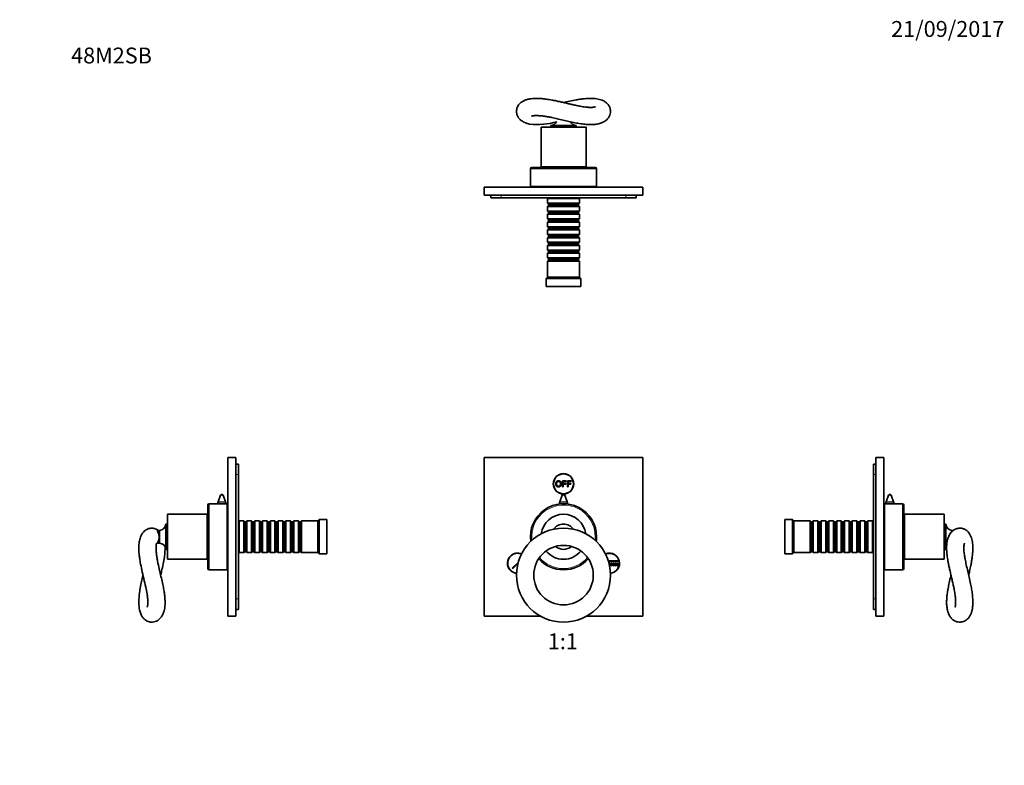
# Model space of a CAD drawing. Units: millimetres. Extents: x 0 to 768, y 0 to 1164.
# Drawn here: x 0 to 744, y 601 to 1164 of the extents above; entities that cross this region are included whole.
import ezdxf
from ezdxf import colors
from ezdxf.entities.mleader import LeaderData, LeaderLine
from ezdxf.enums import TextEntityAlignment as Align
from ezdxf.math import Vec2, Vec3

# ---------------------------------------------------------------- set-up
doc = ezdxf.new("R2010")
doc.units = ezdxf.units.MM
for name, color, linetype in [('DV1_Défaut', 7, 'Continuous'), ('DV2_Défaut', 7, 'Continuous'), ('DV4_Défaut', 7, 'Continuous'), ('DV5_Défaut', 7, 'Continuous'), ('Défaut', 7, 'Continuous')]:
    doc.layers.add(name, color=color, linetype=linetype)
doc.styles.add('SEACAD_ArialB', font='arialbd.ttf')

# ---------------------------------------------------------------- blocks, each defined once
blk = doc.blocks.new('_DOT')
at = {"color": 0}
blk.add_line((0, 0), (-1, 0), dxfattribs=at)
at = {"color": 0, "const_width": 0.333}
blk.add_lwpolyline([(-0.1665, 0, 1), (0.1665, 0, 1)], format="xyb", close=True, dxfattribs=at)
blk = doc.blocks.new('SE')
at = {"layer": 'DV1_Défaut', "color": 7, "linetype": 'Continuous', "lineweight": 35}
for p, q in [((350.99, 833.29), (470.99, 833.29)), ((350.99, 713.29), (350.99, 833.29)), ((470.99, 833.29), (470.99, 713.29)), ((410.12, 815.5), (413.1, 815.5)), ((410.12, 811.08), (410.12, 815.5)), ((410.7, 814.98), (410.7, 813.61)), ((413.1, 814.98), (410.7, 814.98)), ((410.7, 813.61), (412.78, 813.61)), ((410.7, 813.09), (410.7, 811.08)), ((412.78, 813.09), (410.7, 813.09)), ((412.78, 813.61), (412.78, 813.09)), ((413.1, 815.5), (413.1, 814.98)), ((413.89, 815.5), (416.88, 815.5)), ((413.89, 811.08), (413.89, 815.5)), ((414.48, 814.98), (414.48, 813.61)), ((416.88, 814.98), (414.48, 814.98)), ((414.48, 813.61), (416.55, 813.61)), ((414.48, 813.09), (414.48, 811.08)), ((416.55, 813.09), (414.48, 813.09)), ((416.55, 813.61), (416.55, 813.09)), ((416.88, 815.5), (416.88, 814.98)), ((410.05, 804.65), (408.19, 799.81)), ((410.7, 811.08), (410.12, 811.08)), ((413.79, 799.81), (411.92, 804.65)), ((414.48, 811.08), (413.89, 811.08)), ((407.99, 798.73), (407.99, 798.11)), ((413.99, 798.11), (413.99, 798.73)), ((372.28, 749.58), (376.9, 754.2)), ((376.64, 753.23), (372.63, 749.23)), ((444.79, 755.04), (451.88, 755.04)), ((451.88, 754.54), (444.95, 754.54)), ((445.38, 753.02), (445.38, 753.29)), ((445.38, 753.29), (445.88, 753.29)), ((445.88, 753.29), (445.88, 751.29)), ((446.88, 751.29), (446.88, 753.29)), ((446.88, 753.29), (447.38, 753.29)), ((447.38, 753.29), (447.38, 751.29)), ((448.38, 751.29), (448.38, 753.29)), ((448.38, 753.29), (448.88, 753.29)), ((448.88, 753.29), (448.88, 751.29)), ((449.88, 751.29), (449.88, 753.29)), ((449.88, 753.29), (450.38, 753.29)), ((450.38, 753.29), (450.38, 751.29)), ((451.38, 751.29), (451.38, 753.29)), ((451.38, 753.29), (451.88, 753.29)), ((451.88, 755.04), (451.88, 754.54)), ((451.88, 753.29), (451.88, 751.29)), ((372.63, 749.23), (372.28, 749.58)), ((445.88, 751.29), (445.78, 751.29)), ((447.38, 751.29), (446.88, 751.29)), ((448.88, 751.29), (448.38, 751.29)), ((450.38, 751.29), (449.88, 751.29)), ((451.88, 751.29), (451.38, 751.29)), ((393.74, 713.29), (350.99, 713.29)), ((470.99, 713.29), (428.22, 713.29))]:
    blk.add_line(p, q, dxfattribs=at)
at = {"layer": 'DV1_Défaut', "color": 7, "linetype": 'Continuous', "lineweight": 18}
for p, q in [((410.05, 804.65), (411.92, 804.65)), ((407.99, 798.73), (413.99, 798.73)), ((408.19, 799.81), (413.79, 799.81))]:
    blk.add_line(p, q, dxfattribs=at)
at = {"layer": 'DV1_Défaut', "color": 7, "linetype": 'Continuous', "lineweight": 35}
for centre, radius in [((410.99, 813.29), 7.7), ((410.99, 813.29), 7.5), ((410.99, 744.29), 35.5), ((410.99, 744.29), 22.5)]:
    blk.add_circle(centre, radius, dxfattribs=at)
for centre, radius, start, end in [((410.99, 804.29), 1, 21.0888, 158.9112), ((410.99, 773.29), 25, 0, 188.08135), ((410.99, 798.73), 3, 158.9112, 180), ((410.99, 798.73), 3, 0, 21.0888), ((410.99, 773.29), 17, 7.67348, 172.4387), ((410.99, 773.29), 9.5, 36.80768, 143.26237), ((410.99, 773.29), 25, 351.89896, 0), ((376.35, 753.29), 7.7, 67.04099, 263.84137), ((376.35, 753.29), 7.5, 67.12194, 263.77723), ((410.99, 773.29), 17, 219.27761, 320.66795), ((410.99, 773.29), 9.5, 230.71035, 309.45276), ((445.63, 753.29), 7.7, 0, 113.1682), ((445.63, 753.29), 7.5, 0, 113.06206), ((410.99, 773.29), 25, 221.46294, 318.5012), ((445.63, 753.29), 7.5, 276.22029, 0), ((445.63, 753.29), 7.7, 276.17915, 0)]:
    blk.add_arc(centre, radius, start, end, dxfattribs=at)
at = {"layer": 'DV1_Défaut', "color": 7, "linetype": 'Continuous', "lineweight": 18}
for start, end in [(0, 186.4896), (353.49576, 0), (220.86842, 319.1241)]:
    blk.add_arc((410.99, 773.29), 24, start, end, dxfattribs=at)
at = {"layer": 'DV1_Défaut', "color": 7, "linetype": 'Continuous', "lineweight": 35}
for points, knots in [([(405.1, 813.23), (405.1, 814.34), (405.69, 814.96), (406.28, 815.58), (407.22, 815.58), (407.83, 815.58), (408.32, 815.29), (408.81, 815), (409.07, 814.47), (409.33, 813.95), (409.33, 813.29), (409.33, 812.61), (409.06, 812.08), (408.79, 811.55), (408.29, 811.28), (407.79, 811), (407.21, 811), (406.59, 811), (406.1, 811.31), (405.61, 811.61), (405.35, 812.13), (405.1, 812.65), (405.1, 813.23)], [0, 0, 0, 0.090909, 0.090909, 0.181818, 0.181818, 0.272727, 0.272727, 0.363636, 0.363636, 0.454545, 0.454545, 0.545455, 0.545455, 0.636364, 0.636364, 0.727273, 0.727273, 0.818182, 0.818182, 0.909091, 0.909091, 1, 1, 1]), ([(405.7, 813.22), (405.7, 812.42), (406.13, 811.96), (406.56, 811.5), (407.21, 811.5), (407.87, 811.5), (408.3, 811.97), (408.73, 812.43), (408.73, 813.29), (408.73, 813.83), (408.54, 814.23), (408.36, 814.63), (408.01, 814.86), (407.66, 815.08), (407.22, 815.08), (406.6, 815.08), (406.15, 814.65), (405.7, 814.22), (405.7, 813.22)], [0, 0, 0, 0.111111, 0.111111, 0.222222, 0.222222, 0.333333, 0.333333, 0.444444, 0.444444, 0.555556, 0.555556, 0.666667, 0.666667, 0.777778, 0.777778, 0.888889, 0.888889, 1, 1, 1])]:
    blk.add_open_spline(points, degree=2, knots=knots, dxfattribs=at)
blk = doc.blocks.new('SE1')
at = {"layer": 'DV2_Défaut', "color": 7, "linetype": 'Continuous', "lineweight": 35}
for p, q in [((393.99, 1082.93), (427.99, 1082.93)), ((393.99, 1082.93), (393.99, 1052.93)), ((401.49, 1084.13), (420.49, 1084.13)), ((401.49, 1084.13), (401.49, 1083.13)), ((401.49, 1083.13), (420.49, 1083.13)), ((401.99, 1083.13), (401.99, 1082.93)), ((419.99, 1082.93), (419.99, 1083.13)), ((420.49, 1083.13), (420.49, 1084.13)), ((427.99, 1052.93), (427.99, 1082.93)), ((385.99, 1051.43), (385.99, 1037.93)), ((386.99, 1052.43), (434.99, 1052.43)), ((393.99, 1052.93), (427.99, 1052.93)), ((399.74, 1052.93), (399.74, 1052.43)), ((422.24, 1052.43), (422.24, 1052.93)), ((435.99, 1037.93), (435.99, 1051.43)), ((470.99, 1037.43), (350.99, 1037.43)), ((350.99, 1031.43), (350.99, 1037.43)), ((385.99, 1037.93), (435.99, 1037.93)), ((395.99, 1037.93), (395.99, 1037.43)), ((425.99, 1037.43), (425.99, 1037.93)), ((470.99, 1031.43), (470.99, 1037.43)), ((470.99, 1031.43), (350.99, 1031.43)), ((355.99, 1031.43), (355.99, 1029.43)), ((355.99, 1029.43), (363.99, 1029.43)), ((363.99, 1029.43), (457.99, 1029.43)), ((399.59, 1029.43), (398.99, 1028.83)), ((398.99, 1028.83), (422.99, 1028.83)), ((398.99, 1028.83), (398.99, 1025.33)), ((422.99, 1028.83), (422.39, 1029.43)), ((422.99, 1025.33), (422.99, 1028.83)), ((457.99, 1029.43), (465.99, 1029.43)), ((465.99, 1031.43), (465.99, 1029.43)), ((422.99, 1025.33), (398.99, 1025.33)), ((398.99, 1025.33), (399.69, 1024.63)), ((399.69, 1023.63), (398.99, 1022.93)), ((398.99, 1022.93), (422.99, 1022.93)), ((398.99, 1022.93), (398.99, 1019.43)), ((422.29, 1024.63), (399.69, 1024.63)), ((399.69, 1024.63), (399.69, 1023.63)), ((422.29, 1023.63), (399.69, 1023.63)), ((422.29, 1024.63), (422.99, 1025.33)), ((422.29, 1023.63), (422.29, 1024.63)), ((422.99, 1022.93), (422.29, 1023.63)), ((422.99, 1019.43), (422.99, 1022.93)), ((422.99, 1019.43), (398.99, 1019.43)), ((398.99, 1019.43), (399.69, 1018.73)), ((399.69, 1017.73), (398.99, 1017.03)), ((398.99, 1017.03), (422.99, 1017.03)), ((398.99, 1017.03), (398.99, 1013.53)), ((422.99, 1013.53), (398.99, 1013.53)), ((398.99, 1013.53), (399.69, 1012.83)), ((422.29, 1018.73), (399.69, 1018.73)), ((399.69, 1018.73), (399.69, 1017.73)), ((422.29, 1017.73), (399.69, 1017.73)), ((422.29, 1012.83), (399.69, 1012.83)), ((399.69, 1012.83), (399.69, 1011.83)), ((422.29, 1018.73), (422.99, 1019.43)), ((422.29, 1017.73), (422.29, 1018.73)), ((422.99, 1017.03), (422.29, 1017.73)), ((422.29, 1012.83), (422.99, 1013.53)), ((422.29, 1011.83), (422.29, 1012.83)), ((422.99, 1013.53), (422.99, 1017.03)), ((399.69, 1011.83), (398.99, 1011.13)), ((398.99, 1011.13), (422.99, 1011.13)), ((398.99, 1011.13), (398.99, 1007.63)), ((422.99, 1007.63), (398.99, 1007.63)), ((398.99, 1007.63), (399.69, 1006.93)), ((399.69, 1005.93), (398.99, 1005.23)), ((398.99, 1005.23), (422.99, 1005.23)), ((398.99, 1005.23), (398.99, 1001.73)), ((422.29, 1011.83), (399.69, 1011.83)), ((422.29, 1006.93), (399.69, 1006.93)), ((399.69, 1006.93), (399.69, 1005.93)), ((422.29, 1005.93), (399.69, 1005.93)), ((422.99, 1011.13), (422.29, 1011.83)), ((422.29, 1006.93), (422.99, 1007.63)), ((422.29, 1005.93), (422.29, 1006.93)), ((422.99, 1005.23), (422.29, 1005.93)), ((422.99, 1007.63), (422.99, 1011.13)), ((422.99, 1001.73), (422.99, 1005.23)), ((422.99, 1001.73), (398.99, 1001.73)), ((398.99, 1001.73), (399.69, 1001.03)), ((399.69, 1000.03), (398.99, 999.33)), ((398.99, 999.33), (422.99, 999.33)), ((398.99, 999.33), (398.99, 995.83)), ((422.29, 1001.03), (399.69, 1001.03)), ((399.69, 1001.03), (399.69, 1000.03)), ((422.29, 1000.03), (399.69, 1000.03)), ((422.29, 1001.03), (422.99, 1001.73)), ((422.29, 1000.03), (422.29, 1001.03)), ((422.99, 999.33), (422.29, 1000.03)), ((422.99, 995.83), (422.99, 999.33)), ((422.99, 995.83), (398.99, 995.83)), ((398.99, 995.83), (399.69, 995.13)), ((399.69, 994.13), (398.99, 993.43)), ((398.99, 993.43), (422.99, 993.43)), ((398.99, 993.43), (398.99, 989.93)), ((422.99, 989.93), (398.99, 989.93)), ((398.99, 989.93), (399.69, 989.23)), ((422.29, 995.13), (399.69, 995.13)), ((399.69, 995.13), (399.69, 994.13)), ((422.29, 994.13), (399.69, 994.13)), ((422.29, 995.13), (422.99, 995.83)), ((422.29, 994.13), (422.29, 995.13)), ((422.99, 993.43), (422.29, 994.13)), ((422.29, 989.23), (422.99, 989.93)), ((422.99, 989.93), (422.99, 993.43)), ((399.69, 988.23), (398.99, 987.53)), ((398.99, 987.53), (422.99, 987.53)), ((398.99, 987.53), (398.99, 984.03)), ((422.99, 984.03), (398.99, 984.03)), ((398.99, 984.03), (399.69, 983.33)), ((399.69, 982.33), (398.99, 981.63)), ((422.29, 989.23), (399.69, 989.23)), ((399.69, 989.23), (399.69, 988.23)), ((422.29, 988.23), (399.69, 988.23)), ((422.29, 983.33), (399.69, 983.33)), ((399.69, 983.33), (399.69, 982.33)), ((422.29, 982.33), (399.69, 982.33)), ((422.29, 988.23), (422.29, 989.23)), ((422.99, 987.53), (422.29, 988.23)), ((422.29, 983.33), (422.99, 984.03)), ((422.29, 982.33), (422.29, 983.33)), ((422.99, 981.63), (422.29, 982.33)), ((422.99, 984.03), (422.99, 987.53)), ((398.99, 981.63), (422.99, 981.63)), ((398.99, 981.63), (398.99, 969.43)), ((422.99, 969.43), (422.99, 981.63)), ((398.99, 969.43), (397.99, 968.43)), ((397.99, 968.43), (423.99, 968.43)), ((397.99, 968.43), (397.99, 962.43)), ((398.99, 969.43), (422.99, 969.43)), ((423.99, 968.43), (422.99, 969.43)), ((423.99, 962.43), (423.99, 968.43)), ((397.99, 962.43), (423.99, 962.43))]:
    blk.add_line(p, q, dxfattribs=at)
at = {"layer": 'DV2_Défaut', "color": 7, "linetype": 'Continuous', "lineweight": 18}
for p, q in [((385.99, 1051.43), (435.99, 1051.43)), ((363.99, 1031.43), (363.99, 1029.43)), ((457.99, 1031.43), (457.99, 1029.43))]:
    blk.add_line(p, q, dxfattribs=at)
at = {"layer": 'DV2_Défaut', "color": 7, "linetype": 'Continuous', "lineweight": 35}
for centre, radius, start, end in [((391.53, 1135.49), 50.62, 263.03275, 286.65494), ((401.14, 1089.12), 5, 274.01381, 333.17962), ((420.84, 1089.12), 5, 206.37861, 265.98619), ((386.99, 1051.43), 1, 90, 180), ((434.99, 1051.43), 1, 0, 90)]:
    blk.add_arc(centre, radius, start, end, dxfattribs=at)
for points, knots in [([(435.11, 1098.28), (435.11, 1098.28), (435.05, 1098.24), (434.72, 1098.13), (434.27, 1098.03), (433.77, 1097.94), (433.14, 1097.87), (432.33, 1097.81), (431.35, 1097.79), (430.26, 1097.82), (429, 1097.91), (427.48, 1098.07), (425.56, 1098.33), (423.07, 1098.76), (420.17, 1099.36), (417.03, 1100.07), (413.97, 1100.78), (410.94, 1101.5), (407.81, 1102.22), (404.87, 1102.85), (402.26, 1103.36), (400.07, 1103.74), (398.17, 1104.03), (396.67, 1104.23), (395.59, 1104.34), (394.81, 1104.42), (394.21, 1104.47), (393.65, 1104.51), (392.93, 1104.56), (391.91, 1104.61), (390.73, 1104.63), (389.62, 1104.62), (388.55, 1104.58), (387.19, 1104.49), (385.61, 1104.28), (384.15, 1103.98), (382.91, 1103.63), (381.9, 1103.27), (380.98, 1102.86), (380.07, 1102.38), (379.18, 1101.8), (378.32, 1101.09), (377.43, 1100.18), (376.64, 1099.07), (376.02, 1097.81), (375.68, 1096.68), (375.51, 1095.62), (375.47, 1094.65), (375.54, 1093.8), (375.66, 1093.08), (375.85, 1092.36), (376.13, 1091.58), (376.49, 1090.86), (376.87, 1090.22), (377.39, 1089.5), (378.13, 1088.66), (379.02, 1087.89), (379.85, 1087.32), (380.48, 1086.95), (380.94, 1086.71), (381.29, 1086.53), (381.78, 1086.31), (382.51, 1086.01), (383.79, 1085.58), (384.73, 1085.38), (385.39, 1085.24)], [0, 0, 0, 0, 0.0163625, 0.036605, 0.0504217, 0.0611929, 0.0749937, 0.0897499, 0.1055886, 0.1213743, 0.1358723, 0.1534749, 0.1751313, 0.1995976, 0.2316509, 0.2624062, 0.2913027, 0.3192073, 0.3488285, 0.3808592, 0.4042072, 0.4255988, 0.4468524, 0.4630035, 0.4735429, 0.4819903, 0.4886268, 0.4937211, 0.50098, 0.5129875, 0.5285801, 0.5427219, 0.5536894, 0.5692031, 0.5942791, 0.6176305, 0.632184, 0.6491351, 0.6638872, 0.6765964, 0.6928636, 0.7083105, 0.7230152, 0.7435791, 0.7611782, 0.7753617, 0.7869196, 0.8000551, 0.8105703, 0.8179372, 0.8266939, 0.8383035, 0.8487297, 0.8567819, 0.8672055, 0.8844353, 0.9014974, 0.91591, 0.9271673, 0.9327848, 0.9380103, 0.9439718, 0.9558126, 0.9749961, 1, 1, 1, 1]), ([(428.09, 1084.95), (429.25, 1084.86), (430.8, 1084.78), (432.87, 1084.82), (434.34, 1084.92), (435.79, 1085.08), (437.3, 1085.37), (438.64, 1085.73), (439.79, 1086.13), (440.92, 1086.62), (442.24, 1087.36), (443.64, 1088.43), (445.01, 1089.96), (446.04, 1091.85), (446.5, 1093.81), (446.5, 1095.56), (446.2, 1097.14), (445.67, 1098.45), (445.01, 1099.54), (444.34, 1100.4), (443.49, 1101.24), (442.49, 1102.02), (441.38, 1102.68), (439.91, 1103.36), (438.2, 1103.91), (436.1, 1104.34), (433.91, 1104.58), (431.63, 1104.65), (429.31, 1104.59), (426.73, 1104.4), (423.78, 1104.05), (420.13, 1103.45), (415.84, 1102.6), (412.63, 1101.87), (410.99, 1101.49)], [0, 0, 0, 0, 0.045484, 0.075763, 0.094349, 0.117932, 0.147171, 0.174765, 0.191362, 0.213233, 0.240736, 0.27554, 0.30793, 0.345736, 0.379308, 0.401704, 0.426182, 0.453911, 0.46842, 0.486866, 0.509918, 0.528388, 0.554803, 0.579201, 0.617367, 0.654959, 0.69306, 0.728747, 0.762757, 0.797633, 0.839221, 0.883123, 0.940138, 1, 1, 1, 1]), ([(386.7, 1091.17), (386.7, 1091.17), (386.84, 1091.24), (387.49, 1091.4), (388.38, 1091.54), (389.5, 1091.62), (390.89, 1091.64), (392.96, 1091.55), (395.62, 1091.28), (398.84, 1090.78), (402.32, 1090.11), (406.31, 1089.23), (410.65, 1088.21), (415.19, 1087.14), (419.59, 1086.19), (424.1, 1085.37), (426.61, 1085.08), (428.09, 1084.95)], [0, 0, 0, 0, 0.049329, 0.093062, 0.141773, 0.176358, 0.219884, 0.270007, 0.344071, 0.408444, 0.47683, 0.556672, 0.642459, 0.729852, 0.818984, 0.909189, 1, 1, 1, 1])]:
    blk.add_open_spline(points, degree=3, knots=knots, dxfattribs=at)
blk = doc.blocks.new('SE3')
at = {"layer": 'DV4_Défaut', "color": 7, "linetype": 'Continuous', "lineweight": 35}
for p, q in [((157.24, 833.29), (157.24, 713.29)), ((163.24, 833.29), (157.24, 833.29)), ((163.24, 833.29), (163.24, 713.29)), ((163.24, 828.29), (165.24, 828.29)), ((165.24, 820.29), (165.24, 828.29)), ((165.24, 726.29), (165.24, 820.29)), ((151.81, 804.65), (149.94, 799.81)), ((155.54, 799.81), (153.67, 804.65)), ((142.24, 797.29), (142.24, 749.29)), ((149.68, 798.29), (143.24, 798.29)), ((149.74, 798.73), (149.74, 798.28)), ((155.74, 798.28), (155.74, 798.73)), ((156.74, 798.29), (155.84, 798.29)), ((156.74, 798.29), (156.74, 748.29)), ((111.74, 790.29), (111.74, 756.29)), ((141.74, 790.29), (111.74, 790.29)), ((141.74, 790.29), (141.74, 756.29)), ((110.54, 782.79), (110.54, 763.79)), ((111.54, 782.79), (110.54, 782.79)), ((111.54, 782.79), (111.54, 763.79)), ((111.74, 782.29), (111.54, 782.29)), ((142.24, 784.54), (141.74, 784.54)), ((157.24, 788.29), (156.74, 788.29)), ((165.84, 785.29), (165.24, 784.69)), ((165.84, 761.29), (165.84, 785.29)), ((169.34, 785.29), (165.84, 785.29)), ((169.34, 785.29), (169.34, 761.29)), ((170.04, 784.59), (169.34, 785.29)), ((170.04, 784.59), (170.04, 761.99)), ((171.04, 784.59), (170.04, 784.59)), ((171.74, 785.29), (171.04, 784.59)), ((171.04, 784.59), (171.04, 761.99)), ((171.74, 761.29), (171.74, 785.29)), ((175.24, 785.29), (171.74, 785.29)), ((175.24, 785.29), (175.24, 761.29)), ((175.94, 784.59), (175.24, 785.29)), ((175.94, 784.59), (175.94, 761.99)), ((176.94, 784.59), (175.94, 784.59)), ((177.64, 785.29), (176.94, 784.59)), ((176.94, 784.59), (176.94, 761.99)), ((177.64, 761.29), (177.64, 785.29)), ((181.14, 785.29), (177.64, 785.29)), ((181.14, 785.29), (181.14, 761.29)), ((181.84, 784.59), (181.14, 785.29)), ((181.84, 784.59), (181.84, 761.99)), ((182.84, 784.59), (181.84, 784.59)), ((183.54, 785.29), (182.84, 784.59)), ((182.84, 784.59), (182.84, 761.99)), ((183.54, 761.29), (183.54, 785.29)), ((187.04, 785.29), (183.54, 785.29)), ((187.04, 785.29), (187.04, 761.29)), ((187.74, 784.59), (187.04, 785.29)), ((187.74, 784.59), (187.74, 761.99)), ((188.74, 784.59), (187.74, 784.59)), ((189.44, 785.29), (188.74, 784.59)), ((188.74, 784.59), (188.74, 761.99)), ((189.44, 761.29), (189.44, 785.29)), ((192.94, 785.29), (189.44, 785.29)), ((192.94, 785.29), (192.94, 761.29)), ((193.64, 784.59), (192.94, 785.29)), ((193.64, 784.59), (193.64, 761.99)), ((194.64, 784.59), (193.64, 784.59)), ((195.34, 785.29), (194.64, 784.59)), ((194.64, 784.59), (194.64, 761.99)), ((195.34, 761.29), (195.34, 785.29)), ((198.84, 785.29), (195.34, 785.29)), ((198.84, 785.29), (198.84, 761.29)), ((199.54, 784.59), (198.84, 785.29)), ((199.54, 784.59), (199.54, 761.99)), ((200.54, 784.59), (199.54, 784.59)), ((201.24, 785.29), (200.54, 784.59)), ((200.54, 784.59), (200.54, 761.99)), ((201.24, 761.29), (201.24, 785.29)), ((204.74, 785.29), (201.24, 785.29)), ((204.74, 785.29), (204.74, 761.29)), ((205.44, 784.59), (204.74, 785.29)), ((205.44, 784.59), (205.44, 761.99)), ((206.44, 784.59), (205.44, 784.59)), ((207.14, 785.29), (206.44, 784.59)), ((206.44, 784.59), (206.44, 761.99)), ((207.14, 761.29), (207.14, 785.29)), ((210.64, 785.29), (207.14, 785.29)), ((210.64, 785.29), (210.64, 761.29)), ((211.34, 784.59), (210.64, 785.29)), ((211.34, 784.59), (211.34, 761.99)), ((212.34, 784.59), (211.34, 784.59)), ((213.04, 785.29), (212.34, 784.59)), ((212.34, 784.59), (212.34, 761.99)), ((213.04, 761.29), (213.04, 785.29)), ((225.24, 785.29), (213.04, 785.29)), ((226.24, 786.29), (225.24, 785.29)), ((225.24, 761.29), (225.24, 785.29)), ((226.24, 760.29), (226.24, 786.29)), ((232.24, 786.29), (226.24, 786.29)), ((232.24, 760.29), (232.24, 786.29)), ((105.56, 778.14), (104.03, 778.14)), ((105.56, 778.14), (105.56, 768.44)), ((104.05, 768.44), (105.56, 768.44)), ((110.54, 763.79), (111.54, 763.79)), ((111.54, 764.29), (111.74, 764.29)), ((141.74, 762.04), (142.24, 762.04)), ((165.24, 761.89), (165.84, 761.29)), ((165.84, 761.29), (169.34, 761.29)), ((169.34, 761.29), (170.04, 761.99)), ((170.04, 761.99), (171.04, 761.99)), ((171.04, 761.99), (171.74, 761.29)), ((171.74, 761.29), (175.24, 761.29)), ((175.24, 761.29), (175.94, 761.99)), ((175.94, 761.99), (176.94, 761.99)), ((176.94, 761.99), (177.64, 761.29)), ((177.64, 761.29), (181.14, 761.29)), ((181.14, 761.29), (181.84, 761.99)), ((181.84, 761.99), (182.84, 761.99)), ((182.84, 761.99), (183.54, 761.29)), ((183.54, 761.29), (187.04, 761.29)), ((187.04, 761.29), (187.74, 761.99)), ((187.74, 761.99), (188.74, 761.99)), ((188.74, 761.99), (189.44, 761.29)), ((189.44, 761.29), (192.94, 761.29)), ((192.94, 761.29), (193.64, 761.99)), ((193.64, 761.99), (194.64, 761.99)), ((194.64, 761.99), (195.34, 761.29)), ((195.34, 761.29), (198.84, 761.29)), ((198.84, 761.29), (199.54, 761.99)), ((199.54, 761.99), (200.54, 761.99)), ((200.54, 761.99), (201.24, 761.29)), ((201.24, 761.29), (204.74, 761.29)), ((204.74, 761.29), (205.44, 761.99)), ((205.44, 761.99), (206.44, 761.99)), ((206.44, 761.99), (207.14, 761.29)), ((207.14, 761.29), (210.64, 761.29)), ((210.64, 761.29), (211.34, 761.99)), ((211.34, 761.99), (212.34, 761.99)), ((212.34, 761.99), (213.04, 761.29)), ((213.04, 761.29), (225.24, 761.29)), ((225.24, 761.29), (226.24, 760.29)), ((226.24, 760.29), (232.24, 760.29)), ((111.74, 756.29), (141.74, 756.29)), ((156.74, 758.29), (157.24, 758.29)), ((143.24, 748.29), (156.74, 748.29)), ((165.24, 718.29), (165.24, 726.29)), ((163.24, 718.29), (165.24, 718.29)), ((163.24, 713.29), (157.24, 713.29))]:
    blk.add_line(p, q, dxfattribs=at)
at = {"layer": 'DV4_Défaut', "color": 7, "linetype": 'Continuous', "lineweight": 18}
for p, q in [((163.24, 820.29), (165.24, 820.29)), ((153.67, 804.65), (151.81, 804.65)), ((143.24, 798.29), (143.24, 748.29)), ((155.74, 798.73), (149.74, 798.73)), ((155.54, 799.81), (149.94, 799.81)), ((163.24, 726.29), (165.24, 726.29))]:
    blk.add_line(p, q, dxfattribs=at)
at = {"layer": 'DV4_Défaut', "color": 7, "linetype": 'Continuous', "lineweight": 35}
for centre, radius, start, end in [((152.74, 804.29), 1, 21.0888, 158.9112), ((143.24, 797.29), 1, 90, 180), ((152.74, 823.09), 24.99, 262.87441, 277.12558), ((152.74, 798.73), 3, 158.9112, 180), ((152.74, 798.73), 3, 0, 21.0888), ((105.55, 783.14), 5, 270.14054, 355.98619), ((105.55, 763.44), 5, 4.01381, 89.85946), ((143.24, 749.29), 1, 180, 270)]:
    blk.add_arc(centre, radius, start, end, dxfattribs=at)
for points, knots in [([(104.82, 778.14), (104.71, 778.22), (104.35, 778.47), (103.56, 778.94), (102.47, 779.4), (101.24, 779.7), (99.88, 779.84), (98.26, 779.7), (96.26, 779.07), (94.5, 777.92), (93.04, 776.37), (91.99, 774.75), (91.22, 772.99), (90.69, 771.21), (90.35, 769.42), (90.13, 767.54), (90.03, 765.44), (90.05, 763.15), (90.23, 760.47), (90.58, 757.41), (91.21, 753.39), (92.31, 748), (93.79, 741.71), (95.23, 735.59), (96.22, 730.65), (96.65, 727.52), (96.81, 725.64), (96.89, 724.05), (96.87, 723.19), (96.83, 722.56)], [0, 0, 0, 0, 0.006715, 0.022271, 0.045632, 0.062415, 0.082239, 0.108661, 0.137721, 0.180292, 0.21014, 0.248234, 0.285316, 0.316347, 0.349717, 0.383063, 0.411585, 0.451858, 0.489385, 0.526959, 0.577547, 0.64748, 0.728433, 0.806405, 0.872129, 0.920085, 0.939014, 0.960854, 1, 1, 1, 1]), ([(104.65, 768.42), (104.47, 768.35), (104.3, 768.3), (103.98, 768.28), (103.98, 768.41), (104.26, 768.93), (104.5, 769.31), (104.93, 770.25), (105.12, 770.82), (105.36, 772.1), (105.4, 772.8), (105.28, 774.9), (104.86, 776.2), (104.28, 777.52), (104.11, 777.86), (103.98, 778.27), (104.05, 778.34), (104.33, 778.24), (104.4, 778.2), (104.49, 778.16)], [0, 0, 0, 0, 0.059996, 0.059996, 0.173077, 0.173077, 0.286159, 0.286159, 0.399241, 0.399241, 0.512323, 0.512323, 0.738486, 0.738486, 0.851568, 0.851568, 0.96465, 0.96465, 1, 1, 1, 1]), ([(109.58, 719.59), (109.73, 720.72), (109.88, 722.31), (109.87, 724.88), (109.76, 726.83), (109.57, 728.92), (109.2, 731.64), (108.57, 735.27), (107.62, 739.7), (106.51, 744.42), (105.31, 749.5), (104.34, 753.97), (103.65, 757.9), (103.23, 761), (103.04, 763.64), (103.04, 765.79), (103.18, 767.4), (103.4, 768.37), (103.49, 768.57), (103.49, 768.57)], [0, 0, 0, 0, 0.069439, 0.115406, 0.147067, 0.186018, 0.233404, 0.297811, 0.375717, 0.456347, 0.5288, 0.623417, 0.677888, 0.732075, 0.794421, 0.846571, 0.901307, 0.951008, 1, 1, 1, 1]), ([(106.54, 744.29), (106.88, 745.73), (107.67, 749.1), (108.73, 754.08), (109.49, 758.74), (109.81, 762.19), (109.88, 764.45), (109.86, 765.54), (109.85, 765.91)], [0, 0, 0, 0, 0.182189, 0.428276, 0.648553, 0.824374, 0.939417, 1, 1, 1, 1]), ([(93.19, 744.29), (93.06, 743.76), (92.62, 741.83), (91.78, 738.07), (90.94, 733.59), (90.32, 729.15), (89.98, 724.87), (90.09, 720.79), (90.64, 717.3), (91.58, 714.59), (92.84, 712.44), (94.1, 711.06), (95.31, 710.15), (96.49, 709.48), (97.87, 708.98), (99.57, 708.74), (101.41, 708.86), (103.45, 709.51), (105.26, 710.68), (106.6, 712.07), (107.55, 713.43), (108.11, 714.5), (108.51, 715.44), (108.83, 716.31), (109.24, 717.67), (109.45, 718.76), (109.58, 719.59)], [0, 0, 0, 0, 0.021867, 0.07975, 0.156395, 0.215067, 0.28301, 0.359894, 0.429549, 0.494383, 0.538043, 0.583429, 0.603922, 0.624332, 0.656467, 0.682375, 0.714374, 0.752122, 0.796179, 0.833975, 0.866583, 0.899093, 0.913858, 0.927248, 0.955467, 1, 1, 1, 1]), ([(96.83, 722.56), (96.79, 722.02), (96.72, 721.33), (96.52, 720.47), (96.41, 720.2), (96.39, 720.17), (96.39, 720.17)], [0, 0, 0, 0, 0.3368156, 0.5681303, 0.8957212, 1, 1, 1, 1])]:
    blk.add_open_spline(points, degree=3, knots=knots, dxfattribs=at)
blk = doc.blocks.new('SE4')
at = {"layer": 'DV5_Défaut', "color": 7, "linetype": 'Continuous', "lineweight": 35}
for p, q in [((645.15, 828.29), (645.15, 820.29)), ((647.15, 828.29), (645.15, 828.29)), ((647.15, 713.29), (647.15, 833.29)), ((647.15, 833.29), (653.15, 833.29)), ((653.15, 713.29), (653.15, 833.29)), ((645.15, 820.29), (645.15, 726.29)), ((656.72, 804.65), (654.85, 799.81)), ((660.45, 799.81), (658.59, 804.65)), ((653.65, 798.29), (653.65, 748.29)), ((654.55, 798.29), (653.65, 798.29)), ((654.65, 798.73), (654.65, 798.28)), ((660.65, 798.28), (660.65, 798.73)), ((667.15, 798.29), (660.71, 798.29)), ((668.15, 797.29), (668.15, 749.29)), ((668.65, 790.29), (668.65, 756.29)), ((698.65, 790.29), (668.65, 790.29)), ((698.65, 790.29), (698.65, 756.29)), ((578.15, 760.29), (578.15, 786.29)), ((584.15, 786.29), (578.15, 786.29)), ((584.15, 760.29), (584.15, 786.29)), ((585.15, 785.29), (584.15, 786.29)), ((585.15, 761.29), (585.15, 785.29)), ((597.35, 785.29), (585.15, 785.29)), ((597.35, 761.29), (597.35, 785.29)), ((598.05, 784.59), (597.35, 785.29)), ((598.05, 784.59), (598.05, 761.99)), ((599.05, 784.59), (598.05, 784.59)), ((599.75, 785.29), (599.05, 784.59)), ((599.05, 784.59), (599.05, 761.99)), ((599.75, 785.29), (599.75, 761.29)), ((603.25, 785.29), (599.75, 785.29)), ((603.25, 761.29), (603.25, 785.29)), ((603.95, 784.59), (603.25, 785.29)), ((603.95, 784.59), (603.95, 761.99)), ((604.95, 784.59), (603.95, 784.59)), ((605.65, 785.29), (604.95, 784.59)), ((604.95, 784.59), (604.95, 761.99)), ((605.65, 785.29), (605.65, 761.29)), ((609.15, 785.29), (605.65, 785.29)), ((609.15, 761.29), (609.15, 785.29)), ((609.85, 784.59), (609.15, 785.29)), ((609.85, 784.59), (609.85, 761.99)), ((610.85, 784.59), (609.85, 784.59)), ((611.55, 785.29), (610.85, 784.59)), ((610.85, 784.59), (610.85, 761.99)), ((611.55, 785.29), (611.55, 761.29)), ((615.05, 785.29), (611.55, 785.29)), ((615.05, 761.29), (615.05, 785.29)), ((615.75, 784.59), (615.05, 785.29)), ((615.75, 784.59), (615.75, 761.99)), ((616.75, 784.59), (615.75, 784.59)), ((617.45, 785.29), (616.75, 784.59)), ((616.75, 784.59), (616.75, 761.99)), ((617.45, 785.29), (617.45, 761.29)), ((620.95, 785.29), (617.45, 785.29)), ((620.95, 761.29), (620.95, 785.29)), ((621.65, 784.59), (620.95, 785.29)), ((621.65, 784.59), (621.65, 761.99)), ((622.65, 784.59), (621.65, 784.59)), ((623.35, 785.29), (622.65, 784.59)), ((622.65, 784.59), (622.65, 761.99)), ((623.35, 785.29), (623.35, 761.29)), ((626.85, 785.29), (623.35, 785.29)), ((626.85, 761.29), (626.85, 785.29)), ((627.55, 784.59), (626.85, 785.29)), ((627.55, 784.59), (627.55, 761.99)), ((628.55, 784.59), (627.55, 784.59)), ((629.25, 785.29), (628.55, 784.59)), ((628.55, 784.59), (628.55, 761.99)), ((629.25, 785.29), (629.25, 761.29)), ((632.75, 785.29), (629.25, 785.29)), ((632.75, 761.29), (632.75, 785.29)), ((633.45, 784.59), (632.75, 785.29)), ((633.45, 784.59), (633.45, 761.99)), ((634.45, 784.59), (633.45, 784.59)), ((635.15, 785.29), (634.45, 784.59)), ((634.45, 784.59), (634.45, 761.99)), ((635.15, 785.29), (635.15, 761.29)), ((638.65, 785.29), (635.15, 785.29)), ((638.65, 761.29), (638.65, 785.29)), ((639.35, 784.59), (638.65, 785.29)), ((639.35, 784.59), (639.35, 761.99)), ((640.35, 784.59), (639.35, 784.59)), ((641.05, 785.29), (640.35, 784.59)), ((640.35, 784.59), (640.35, 761.99)), ((641.05, 785.29), (641.05, 761.29)), ((644.55, 785.29), (641.05, 785.29)), ((644.55, 761.29), (644.55, 785.29)), ((645.15, 784.69), (644.55, 785.29)), ((653.65, 788.29), (653.15, 788.29)), ((668.65, 784.54), (668.15, 784.54)), ((698.85, 782.29), (698.65, 782.29)), ((698.85, 782.79), (698.85, 763.79)), ((699.85, 782.79), (698.85, 782.79)), ((699.85, 782.79), (699.85, 763.79)), ((704.83, 778.14), (704.83, 777.54)), ((705.62, 778.14), (704.83, 778.14)), ((578.15, 760.29), (584.15, 760.29)), ((584.15, 760.29), (585.15, 761.29)), ((585.15, 761.29), (597.35, 761.29)), ((597.35, 761.29), (598.05, 761.99)), ((598.05, 761.99), (599.05, 761.99)), ((599.05, 761.99), (599.75, 761.29)), ((599.75, 761.29), (603.25, 761.29)), ((603.25, 761.29), (603.95, 761.99)), ((603.95, 761.99), (604.95, 761.99)), ((604.95, 761.99), (605.65, 761.29)), ((605.65, 761.29), (609.15, 761.29)), ((609.15, 761.29), (609.85, 761.99)), ((609.85, 761.99), (610.85, 761.99)), ((610.85, 761.99), (611.55, 761.29)), ((611.55, 761.29), (615.05, 761.29)), ((615.05, 761.29), (615.75, 761.99)), ((615.75, 761.99), (616.75, 761.99)), ((616.75, 761.99), (617.45, 761.29)), ((617.45, 761.29), (620.95, 761.29)), ((620.95, 761.29), (621.65, 761.99)), ((621.65, 761.99), (622.65, 761.99)), ((622.65, 761.99), (623.35, 761.29)), ((623.35, 761.29), (626.85, 761.29)), ((626.85, 761.29), (627.55, 761.99)), ((627.55, 761.99), (628.55, 761.99)), ((628.55, 761.99), (629.25, 761.29)), ((629.25, 761.29), (632.75, 761.29)), ((632.75, 761.29), (633.45, 761.99)), ((633.45, 761.99), (634.45, 761.99)), ((634.45, 761.99), (635.15, 761.29)), ((635.15, 761.29), (638.65, 761.29)), ((638.65, 761.29), (639.35, 761.99)), ((639.35, 761.99), (640.35, 761.99)), ((640.35, 761.99), (641.05, 761.29)), ((641.05, 761.29), (644.55, 761.29)), ((644.55, 761.29), (645.15, 761.89)), ((668.15, 762.04), (668.65, 762.04)), ((698.65, 764.29), (698.85, 764.29)), ((698.85, 763.79), (699.85, 763.79)), ((653.15, 758.29), (653.65, 758.29)), ((668.65, 756.29), (698.65, 756.29)), ((653.65, 748.29), (667.15, 748.29)), ((645.15, 726.29), (645.15, 718.29)), ((647.15, 718.29), (645.15, 718.29)), ((647.15, 713.29), (653.15, 713.29))]:
    blk.add_line(p, q, dxfattribs=at)
at = {"layer": 'DV5_Défaut', "color": 7, "linetype": 'Continuous', "lineweight": 18}
for p, q in [((647.15, 820.29), (645.15, 820.29)), ((656.72, 804.65), (658.59, 804.65)), ((654.65, 798.73), (660.65, 798.73)), ((654.85, 799.81), (660.45, 799.81)), ((667.15, 798.29), (667.15, 748.29)), ((647.15, 726.29), (645.15, 726.29))]:
    blk.add_line(p, q, dxfattribs=at)
at = {"layer": 'DV5_Défaut', "color": 7, "linetype": 'Continuous', "lineweight": 35}
for centre, radius, start, end in [((657.65, 804.29), 1, 21.0888, 158.9112), ((657.65, 823.09), 24.99, 262.87442, 277.12559), ((657.65, 798.73), 3, 158.9112, 180), ((657.65, 798.73), 3, 0, 21.0888), ((667.15, 797.29), 1, 0, 90), ((704.84, 783.14), 5, 184.01381, 269.85946), ((704.84, 763.44), 5, 149.97328, 175.98619), ((667.15, 749.29), 1, 270, 0)]:
    blk.add_arc(centre, radius, start, end, dxfattribs=at)
for points, knots in [([(717.21, 744.3), (717.45, 745.32), (718.02, 747.84), (718.75, 751.23), (719.34, 754.47), (719.75, 757.05), (720.03, 759.27), (720.18, 760.92), (720.25, 761.91), (720.29, 762.6), (720.31, 763.22), (720.34, 764.13), (720.35, 765.49), (720.28, 767.29), (720.05, 769.45), (719.63, 771.55), (718.94, 773.63), (718.01, 775.43), (717, 776.76), (716.12, 777.64), (715.46, 778.16), (714.82, 778.59), (714.03, 779.03), (713.04, 779.43), (711.95, 779.69), (710.88, 779.81), (709.69, 779.78), (708.35, 779.54), (706.83, 778.97), (705.3, 778.02), (703.98, 776.75), (703, 775.4), (702.34, 774.21), (701.88, 773.16), (701.52, 772.14), (701.19, 771.01), (700.88, 769.55), (700.64, 767.83), (700.52, 765.87), (700.52, 763.8), (700.62, 761.89), (700.77, 760.29), (700.94, 758.82), (701.19, 757.03), (701.55, 754.88), (702.04, 752.33), (702.63, 749.56), (703.4, 746.2), (703.89, 744.13), (704.2, 742.82)], [0, 0, 0, 0, 0.030247, 0.073969, 0.101337, 0.129628, 0.155277, 0.174249, 0.184859, 0.18902, 0.195326, 0.206402, 0.222589, 0.250728, 0.277789, 0.310772, 0.343034, 0.374967, 0.400329, 0.414866, 0.426336, 0.434613, 0.445611, 0.460945, 0.475586, 0.487851, 0.501427, 0.519949, 0.53892, 0.563406, 0.591349, 0.615684, 0.636192, 0.652287, 0.665432, 0.683166, 0.703223, 0.728306, 0.754056, 0.780242, 0.804861, 0.82085, 0.835158, 0.854767, 0.879246, 0.904343, 0.932877, 0.964993, 1, 1, 1, 1]), ([(700.55, 722.43), (700.61, 721.33), (700.73, 719.88), (701.09, 717.99), (701.39, 716.87), (701.69, 715.91), (702.13, 714.81), (702.81, 713.46), (704.06, 711.67), (706.12, 709.87), (708.71, 708.86), (710.96, 708.73), (712.74, 709.04), (714.1, 709.57), (715.26, 710.26), (716.25, 711.05), (717.39, 712.25), (718.44, 713.9), (719.3, 715.92), (719.92, 718.28), (720.33, 721.33), (720.4, 725.16), (720.04, 729.47), (719.45, 733.6), (718.64, 737.94), (717.62, 742.55), (716.49, 747.35), (715.4, 751.99), (714.52, 756.15), (713.99, 759.26), (713.7, 761.5), (713.53, 763.53), (713.49, 765.6), (713.69, 767.48), (713.93, 768.28), (714, 768.42), (714, 768.42)], [0, 0, 0, 0, 0.035576, 0.059666, 0.073477, 0.083784, 0.09824, 0.119322, 0.149198, 0.187661, 0.222696, 0.24674, 0.264776, 0.285441, 0.298236, 0.313206, 0.333397, 0.362387, 0.392157, 0.424712, 0.460927, 0.511656, 0.556493, 0.595625, 0.636341, 0.680643, 0.722478, 0.766981, 0.808043, 0.840408, 0.860817, 0.880063, 0.912395, 0.947, 0.982286, 1, 1, 1, 1]), ([(703.85, 744.29), (703.79, 744.02), (703.33, 742.07), (702.53, 738.61), (701.68, 734.5), (701.17, 731.51), (700.89, 729.45), (700.7, 727.65), (700.51, 725.15), (700.52, 723.56), (700.55, 722.43)], [0, 0, 0, 0, 0.03392, 0.245213, 0.436501, 0.568848, 0.65275, 0.723821, 0.834226, 1, 1, 1, 1]), ([(704.2, 742.82), (704.51, 741.48), (705, 739.4), (705.73, 736.08), (706.25, 733.46), (706.66, 731.12), (706.94, 729.23), (707.12, 727.71), (707.24, 726.44), (707.33, 725.07), (707.36, 723.68), (707.32, 722.55), (707.26, 721.73), (707.17, 721.07), (707.05, 720.45), (706.93, 720.08), (706.9, 720.01), (706.9, 720.01)], [0, 0, 0, 0, 0.114036, 0.215151, 0.301877, 0.376154, 0.446822, 0.502229, 0.543313, 0.594909, 0.672361, 0.731948, 0.772579, 0.825416, 0.877236, 0.949505, 1, 1, 1, 1])]:
    blk.add_open_spline(points, degree=3, knots=knots, dxfattribs=at)

msp = doc.modelspace()

# ---------------------------------------------------------------- block references
at = {"layer": 'Défaut'}
for name in ['SE1', 'SE3', 'SE', 'SE4']:
    msp.add_blockref(name, (0, 0), dxfattribs=at)

# ---------------------------------------------------------------- texts
at = {"layer": 'Défaut', "color": 7, "linetype": 'Continuous', "lineweight": 35, "style": 'SEACAD_ArialB'}
msp.add_text('1:1', height=12, dxfattribs=at).set_placement((399.12, 700.29), align=Align.TOP_LEFT)

# ---------------------------------------------------------------- leaders
at = {"layer": 'Défaut', "color": 7, "linetype": 'Continuous', "lineweight": 18}
ml = msp.add_multileader_mtext('Standard', dxfattribs=at)
ml.set_content('{\\pxsm0.9;\\fSolid Edge ISO|b1||i0||c0|p34;\\W1.;21/09/2017\\P}', color=256)
ml.set_leader_properties()
ml.set_arrow_properties(name='DOT')
ml.build(insert=Vec2(0, 0))
ml.multileader.update_dxf_attribs({"leader_type": 0, "dogleg_length": 0, "arrow_head_size": 12})
ctx = ml.context
ctx.base_point, ctx.char_height, ctx.arrow_head_size, ctx.landing_gap_size = Vec3(656.6, 1156.97), 12, 12, 4.2
notes = []
notes.append((ctx, [(0, (0, 0, 0), (0, 0), (1, 0), 1, [])]))
ctx.mtext.insert = Vec3(658.6, 1163.09)
ml = msp.add_multileader_mtext('Standard', dxfattribs=at)
ml.set_content('{\\pxsm0.9;\\fArial|b1||i0||c0|p34;\\W1.;48M2SB\\P}', color=256)
ml.set_leader_properties()
ml.set_arrow_properties(name='DOT')
ml.build(insert=Vec2(0, 0))
ml.multileader.update_dxf_attribs({"leader_type": 0, "dogleg_length": 0, "arrow_head_size": 12})
ctx = ml.context
ctx.base_point, ctx.char_height, ctx.arrow_head_size, ctx.landing_gap_size = Vec3(36.85, 1136.91), 12, 12, 4.2
notes.append((ctx, [(0, (0, 0, 0), (0, 0), (1, 0), 1, [])]))
ctx.mtext.insert = Vec3(38.85, 1143.02)
for ctx, leaders in notes:
    for number, flags, end, landing, length, lines in leaders:
        leader = LeaderData()
        leader.index, (leader.has_last_leader_line, leader.has_dogleg_vector, leader.attachment_direction) = number, flags
        leader.last_leader_point, leader.dogleg_vector, leader.dogleg_length = Vec3(end), Vec3(landing), length
        for number, points, colour, breaks in lines:
            line = LeaderLine()
            line.index, line.vertices, line.color, line.breaks = number, Vec3.list(points), colors.encode_raw_color(colour), breaks
            leader.lines.append(line)
        ctx.leaders.append(leader)

doc.saveas('drawing.dxf')
